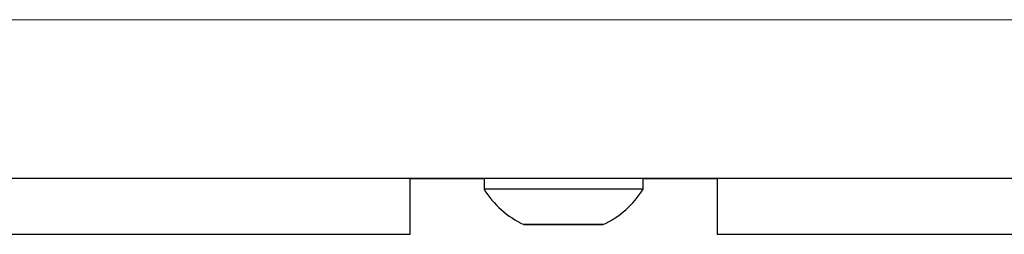
# Model space of a CAD drawing. Units: millimetres. Extents: x 0 to 594, y 0 to 420.
# Drawn here: x 274 to 310, y 29 to 36 of the extents above; entities that cross this region are included whole.
import ezdxf

# ---------------------------------------------------------------- set-up
doc = ezdxf.new("R2010")
doc.units = ezdxf.units.MM

msp = doc.modelspace()

# ---------------------------------------------------------------- linework, layer by layer
at = {"color": 8, "linetype": 'Continuous', "lineweight": 0}
for p, q in [((272.883, 36.362), (314.883, 36.362)), ((299.383, 30.664), (288.383, 30.665))]:
    msp.add_line(p, q, dxfattribs=at)
at = {"color": 7, "linetype": 'Continuous', "lineweight": 30}
for p, q in [((314.883, 30.666), (272.883, 30.666)), ((288.383, 28.666), (288.383, 30.666)), ((288.383, 30.663), (291.031, 30.663)), ((291.031, 30.665), (291.031, 30.285)), ((296.731, 30.284), (296.731, 30.664)), ((296.731, 30.663), (299.383, 30.663)), ((299.383, 30.666), (299.383, 28.666)), ((293.304, 29.014), (293.304, 29.015)), ((294.458, 29.014), (294.458, 29.014)), ((273.383, 28.666), (288.383, 28.666)), ((299.383, 28.666), (314.383, 28.666))]:
    msp.add_line(p, q, dxfattribs=at)
at = {"color": 7, "linetype": 'Continuous', "lineweight": 30, "flags": 128}
for points in [[(296.731, 30.664), (296.622, 30.664), (296.156, 30.664), (295.382, 30.664), (294.405, 30.665), (293.358, 30.665), (292.381, 30.665), (291.607, 30.665), (291.14, 30.665), (291.031, 30.665)], [(296.731, 30.284), (296.622, 30.284), (296.156, 30.284), (295.382, 30.285), (294.405, 30.285), (293.358, 30.285), (292.381, 30.285), (291.607, 30.285), (291.14, 30.285), (291.031, 30.285)], [(293.336, 29.014), (293.881, 29.014), (294.427, 29.014), (294.889, 29.014), (295.198, 29.014), (295.306, 29.014), (295.198, 29.014), (294.889, 29.014), (294.427, 29.015), (293.881, 29.015), (293.336, 29.015), (292.874, 29.015), (292.565, 29.015), (292.456, 29.015), (292.565, 29.015), (292.874, 29.014), (293.336, 29.014)], [(292.727, 29.015), (292.855, 29.015), (292.971, 29.015), (293.072, 29.015), (293.157, 29.015), (293.224, 29.015), (293.271, 29.015), (293.298, 29.015), (293.304, 29.015)], [(293.304, 29.014), (293.298, 29.014), (293.271, 29.014), (293.224, 29.014), (293.157, 29.014), (293.072, 29.014), (292.971, 29.015), (292.855, 29.015), (292.727, 29.015)], [(293.304, 29.015), (293.438, 29.015), (293.581, 29.015), (293.73, 29.015), (293.881, 29.015), (294.033, 29.015), (294.181, 29.014), (294.324, 29.014), (294.459, 29.014)], [(294.459, 29.014), (294.324, 29.014), (294.181, 29.014), (294.033, 29.014), (293.881, 29.014), (293.73, 29.014), (293.581, 29.014), (293.438, 29.014), (293.304, 29.014)], [(294.459, 29.014), (294.465, 29.014), (294.492, 29.014), (294.539, 29.014), (294.606, 29.014), (294.69, 29.014), (294.792, 29.014), (294.908, 29.014), (295.036, 29.014)], [(295.036, 29.014), (294.908, 29.014), (294.792, 29.014), (294.69, 29.014), (294.606, 29.014), (294.539, 29.014), (294.492, 29.014), (294.465, 29.014), (294.459, 29.014)]]:
    msp.add_lwpolyline(points, dxfattribs=at)
at = {"color": 7, "linetype": 'Continuous', "lineweight": 30}
for start, end in [(211.744, 244.8349), (295.1608, 328.2517)]:
    msp.add_arc((293.881, 32.048), 3.351, start, end, dxfattribs=at)

doc.saveas('drawing.dxf')
